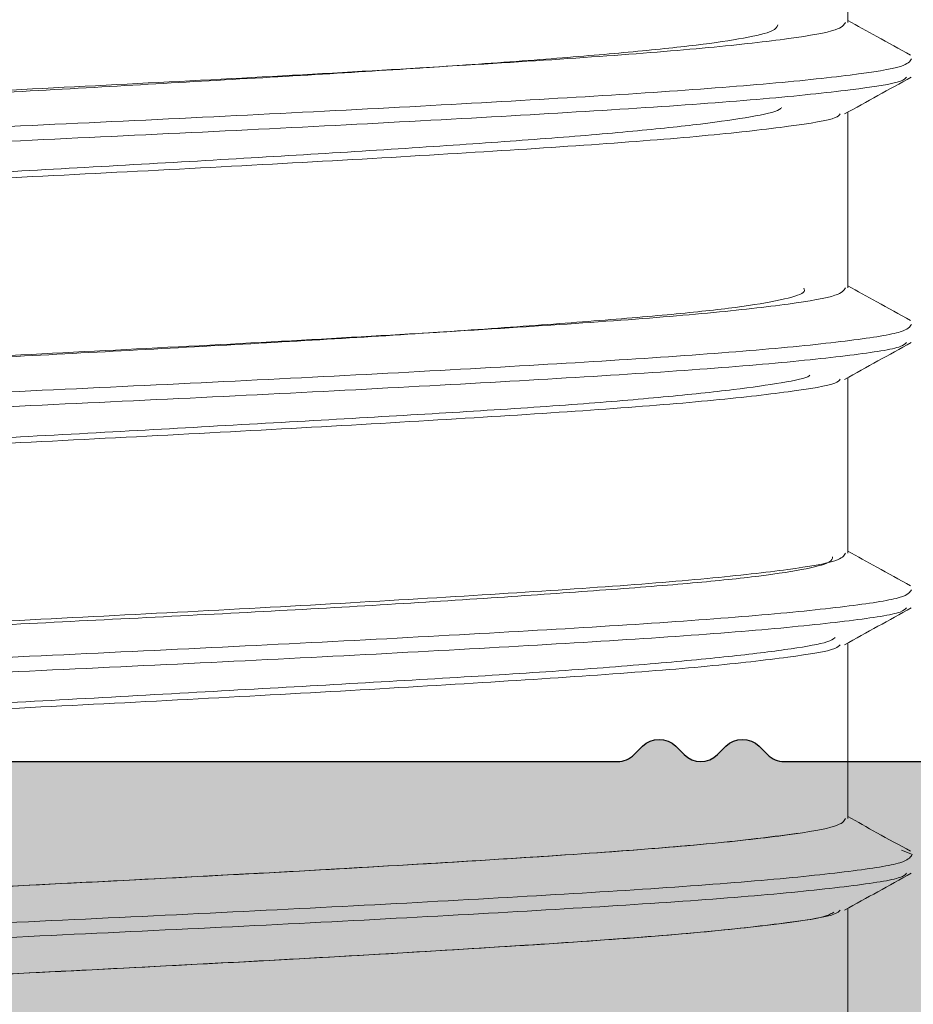
# Model space of a CAD drawing. Units: millimetres. Extents: x 3588 to 4008, y 3606 to 3903.
# Drawn here: x 3933 to 3936, y 3795 to 3798 of the extents above; entities that cross this region are included whole.
import ezdxf

# ---------------------------------------------------------------- set-up
doc = ezdxf.new("R2010")
doc.units = ezdxf.units.MM
doc.layers.add('POLIAMIDA', color=7, linetype='Continuous', lineweight=18, true_color=0x70c82f)

msp = doc.modelspace()

# ---------------------------------------------------------------- hatches: boundary and pattern name
h = msp.add_hatch(color=256)
edge = h.paths.add_edge_path(flags=16)
edge.add_line((3938.042403965293, 3785.375108941643), (3943.44240396529, 3785.375108941643))
edge.add_line((3943.44240396529, 3785.375108941643), (3943.442403965291, 3782.075108941643))
edge.add_line((3943.442403965291, 3782.075108941643), (3942.942403965291, 3782.075108941643))
edge.add_arc((3942.942403965291, 3781.575108941643), 0.5, 90, 180)
edge.add_line((3942.442403965291, 3781.575108941643), (3942.442403965291, 3780.825108941643))
edge.add_line((3942.442403965291, 3780.825108941643), (3917.642403965292, 3780.825108941643))
edge.add_line((3917.642403965292, 3780.825108941643), (3917.642403965293, 3794.425108941643))
edge.add_line((3917.642403965293, 3794.425108941643), (3937.542403965293, 3794.425108941643))
edge.add_line((3937.542403965293, 3794.425108941643), (3937.542403965293, 3785.875108941643))
edge.add_arc((3938.042403965293, 3785.875108941643), 0.5, 180, 270)
edge = h.paths.add_edge_path()
edge.add_line((3938.542403965292, 3790.175086684014), (3938.542403965292, 3787.825086684017))
edge.add_line((3938.542403965292, 3787.825086684017), (3938.392403965292, 3787.675086684017))
edge.add_line((3938.392403965292, 3787.675086684017), (3938.392403965292, 3786.225108941644))
edge.add_line((3938.392403965292, 3786.225108941644), (3942.34240396529, 3786.225108941644))
edge.add_line((3942.34240396529, 3786.225108941644), (3942.34240396529, 3787.125108941643))
edge.add_arc((3942.49240396529, 3787.125108941643), 0.1499999999996362, 90, 180, ccw=False)
edge.add_line((3942.49240396529, 3787.275108941643), (3943.042403965291, 3787.275108941643))
edge.add_arc((3943.042403965291, 3787.125108941643), 0.1500000000000909, 1.737134880386293e-10, 90.00000000017371, ccw=False)
edge.add_line((3943.192403965291, 3787.125108941643), (3943.192403965291, 3786.225108941644))
edge.add_line((3943.192403965291, 3786.225108941644), (3944.042403965291, 3786.225108941644))
edge.add_arc((3944.042403965291, 3785.975108941644), 0.25, 0, 90, ccw=False)
edge.add_line((3944.292403965291, 3785.975108941644), (3944.292403965291, 3781.725108941643))
edge.add_arc((3943.792403965291, 3781.725108941643), 0.5, -90, 0, ccw=False)
edge.add_line((3943.792403965291, 3781.225108941643), (3943.292403965291, 3781.225108941643))
edge.add_line((3943.292403965291, 3781.225108941643), (3943.292403965291, 3780.625108941643))
edge.add_line((3943.292403965291, 3780.625108941643), (3949.7924039096, 3780.625108941643))
edge.add_line((3949.7924039096, 3780.625108941643), (3949.7924039096, 3781.225108941643))
edge.add_line((3949.7924039096, 3781.225108941643), (3949.34266575699, 3781.225108941643))
edge.add_arc((3949.34266575699, 3781.375108941643), 0.1500000000005457, 180.0000000003474, 270, ccw=False)
edge.add_line((3949.192665756989, 3781.375108941642), (3949.192665756989, 3781.525108940621))
edge.add_arc((3949.342665756989, 3781.525108940621), 0.1500000000000909, 90.00000000017371, 180.0000000001737, ccw=False)
edge.add_line((3949.342665756989, 3781.675108940621), (3950.4174039096, 3781.675108940621))
edge.add_line((3950.4174039096, 3781.675108940621), (3951.1674039096, 3781.425108940621))
edge.add_line((3951.1674039096, 3781.425108940621), (3951.1674039096, 3781.225108940621))
edge.add_line((3951.1674039096, 3781.225108940621), (3950.4174039096, 3781.225108940621))
edge.add_line((3950.4174039096, 3781.225108940621), (3950.4174039096, 3780.525108940621))
edge.add_line((3950.4174039096, 3780.525108940621), (3953.6674039096, 3780.525108940621))
edge.add_line((3953.6674039096, 3780.525108940621), (3953.6674039096, 3781.225108940621))
edge.add_line((3953.6674039096, 3781.225108940621), (3952.9174039096, 3781.225108940621))
edge.add_line((3952.9174039096, 3781.225108940621), (3952.9174039096, 3781.425108940621))
edge.add_line((3952.9174039096, 3781.425108940621), (3953.6674039096, 3781.675108940621))
edge.add_line((3953.6674039096, 3781.675108940621), (3954.0424039096, 3781.675108940621))
edge.add_arc((3954.042403910877, 3781.425108941898), 0.2499999987235242, 2.9275508950377116e-07, 90.00000029275509, ccw=False)
edge.add_line((3954.292403909601, 3781.425108943175), (3954.292403923069, 3780.125108944233))
edge.add_arc((3954.042403923069, 3780.125108941643), 0.25, -90, 5.936395268690831e-07, ccw=False)
edge.add_line((3954.042403923069, 3779.875108941643), (3914.292403965294, 3779.875108941643))
edge.add_line((3914.292403965294, 3779.875108941643), (3914.292403965294, 3781.125108941643))
edge.add_line((3914.292403965294, 3781.125108941643), (3914.792403965294, 3781.625108941643))
edge.add_line((3914.792403965294, 3781.625108941643), (3915.292403965294, 3781.625108941643))
edge.add_line((3915.292403965294, 3781.625108941643), (3915.292403965294, 3780.625108941643))
edge.add_line((3915.292403965294, 3780.625108941643), (3916.792403965294, 3780.625108941643))
edge.add_line((3916.792403965294, 3780.625108941643), (3916.792403965293, 3789.625108941643))
edge.add_line((3916.792403965293, 3789.625108941643), (3915.292403965294, 3789.625108941643))
edge.add_line((3915.292403965294, 3789.625108941643), (3915.292403965294, 3788.625108941643))
edge.add_line((3915.292403965294, 3788.625108941643), (3914.792403965294, 3788.625108941643))
edge.add_line((3914.792403965294, 3788.625108941643), (3914.292403965294, 3789.125108941643))
edge.add_line((3914.292403965294, 3789.125108941643), (3914.292403965294, 3789.775108941643))
edge.add_arc((3914.792403965294, 3789.775108941643), 0.5, 90, 180, ccw=False)
edge.add_line((3914.792403965294, 3790.275108941643), (3916.792403965294, 3790.275108941643))
edge.add_line((3916.792403965294, 3790.275108941643), (3916.792403965291, 3795.225166917362))
edge.add_arc((3916.78702024002, 3795.475108941644), 0.2500000000000239, 271.2339543317298, 331.07315011105)
edge.add_line((3917.005829728917, 3795.35418579428), (3917.008690934398, 3795.354828384909))
edge.add_line((3917.008690934398, 3795.354828384909), (3917.166563417816, 3795.786390907896))
edge.add_line((3917.166563417816, 3795.786390907896), (3917.166842676666, 3795.786308139603))
edge.add_arc((3916.687455278321, 3795.928391644305), 0.5000000000001595, 343.4909368252823, 433.9076092446648)
edge.add_line((3916.826048804952, 3796.408799631723), (3916.826102190143, 3796.408984681288))
edge.add_line((3916.826102190143, 3796.408984681288), (3916.547403965292, 3796.525108941643))
edge.add_line((3916.547403965292, 3796.525108941643), (3916.439903965292, 3796.525108941643))
edge.add_line((3916.439903965292, 3796.525108941643), (3916.300270168939, 3797.032868201105))
edge.add_line((3916.300270168939, 3797.032868201105), (3916.298931481676, 3797.037819183572))
edge.add_arc((3916.444222479136, 3797.075108941644), 0.149999999999877, 88.7485847718907, 194.3945874533954, ccw=False)
edge.add_line((3916.447498416067, 3797.225073164834), (3918.052283887905, 3796.617199880047))
edge.add_line((3918.052283887905, 3796.617199880047), (3918.055026466819, 3796.619638156144))
edge.add_arc((3918.022403965291, 3796.525108941643), 0.09999999999994061, -110.07152586419511, 70.96019130721851, ccw=False)
edge.add_line((3917.988084669999, 3796.431182449264), (3917.655886836416, 3795.522009431039))
edge.add_line((3917.655886836416, 3795.522009431039), (3917.647263144744, 3795.523971809459))
edge.add_arc((3917.628828216321, 3795.375108941644), 0.1500000000000887, 82.94052799990432, 180.0000000001737)
edge.add_line((3917.478828216321, 3795.375108941643), (3917.472403965291, 3795.375108941643))
edge.add_line((3917.472403965291, 3795.375108941643), (3917.472403965291, 3795.225108941644))
edge.add_arc((3917.622403965291, 3795.225108941644), 0.1500000000000909, 180, 360)
edge.add_line((3917.772403965291, 3795.225108941644), (3920.02240396529, 3795.225108941644))
edge.add_line((3920.02240396529, 3795.225108941644), (3920.022397534104, 3795.225236264791))
edge.add_arc((3920.017352891559, 3795.325108941643), 0.1000000000000688, 272.8915945972503, 391.8673245477305)
edge.add_line((3920.102280183048, 3795.377904350159), (3920.102333014304, 3795.377937192934))
edge.add_line((3920.102333014304, 3795.377937192934), (3919.587542555414, 3796.275109029316))
edge.add_arc((3919.587674973668, 3796.375108941643), 0.09999999999990193, 98.68256442740272, 269.924129906982, ccw=False)
edge.add_line((3919.572578973018, 3796.473962928737), (3919.572403965291, 3796.475108941644))
edge.add_line((3919.572403965291, 3796.475108941644), (3920.279565103764, 3796.475108941644))
edge.add_arc((3920.279565103764, 3796.375108941643), 0.1000000000003638, 28.30546517397852, 90, ccw=False)
edge.add_line((3920.367608316611, 3796.42252616079), (3920.367712623111, 3796.422417084749))
edge.add_line((3920.367712623111, 3796.422417084749), (3920.854977970816, 3795.575715045675))
edge.add_arc((3921.2883400419, 3795.825108941644), 0.5000000000005007, 209.9198333137238, 270)
edge.add_line((3921.2883400419, 3795.325108941643), (3935.261674139177, 3795.325108941643))
edge.add_arc((3935.261674139176, 3795.405108941643), 0.0799999999994725, 270.0000000006514, 315.0000000006909)
edge.add_line((3935.318242681671, 3795.348540399149), (3935.346379766661, 3795.376677484138))
edge.add_arc((3935.402948309156, 3795.320108941643), 0.07999999999998779, 45, 135, ccw=False)
edge.add_line((3935.459516851651, 3795.376677484138), (3935.487653936641, 3795.348540399149))
edge.add_arc((3935.544222479136, 3795.405108941644), 0.0800000000006309, 225, 315)
edge.add_line((3935.600791021631, 3795.348540399149), (3935.628928106621, 3795.376677484138))
edge.add_arc((3935.685496649116, 3795.320108941644), 0.07999999999934468, 45, 135, ccw=False)
edge.add_line((3935.74206519161, 3795.376677484138), (3935.7702022766, 3795.348540399149))
edge.add_arc((3935.826770819096, 3795.405108941644), 0.08000000000095245, 224.9999999997697, 269.9999999996743)
edge.add_line((3935.826770819095, 3795.325108941643), (3936.800104916371, 3795.325108941643))
edge.add_arc((3936.800104916371, 3795.825108941644), 0.5000000000004547, 270, 330.0801666862762)
edge.add_line((3937.233466987455, 3795.575715045675), (3937.72073233516, 3796.422417084749))
edge.add_line((3937.72073233516, 3796.422417084749), (3937.720836641661, 3796.42252616079))
edge.add_arc((3937.808879854508, 3796.375108941643), 0.1000000000002873, 90, 151.6945348260215, ccw=False)
edge.add_line((3937.808879854508, 3796.475108941644), (3938.51604099298, 3796.475108941644))
edge.add_line((3938.51604099298, 3796.475108941644), (3938.515865985254, 3796.473962928737))
edge.add_arc((3938.500769984604, 3796.375108941643), 0.1000000000001994, -89.92412990698188, 81.31743557259728, ccw=False)
edge.add_line((3938.500902402858, 3796.275109029316), (3937.986111943967, 3795.377937192934))
edge.add_line((3937.986111943967, 3795.377937192934), (3937.986164775224, 3795.377904350159))
edge.add_arc((3938.071092066713, 3795.325108941643), 0.1000000000002352, 148.1326754522695, 267.1084054027497)
edge.add_line((3938.066047424168, 3795.225236264791), (3938.066040992981, 3795.225108941644))
edge.add_line((3938.066040992981, 3795.225108941644), (3940.316040992981, 3795.225108941644))
edge.add_arc((3940.466040992981, 3795.225108941644), 0.1500000000000909, 180, 360)
edge.add_line((3940.616040992981, 3795.225108941644), (3940.616040992981, 3795.375108941643))
edge.add_line((3940.616040992981, 3795.375108941643), (3940.609616741951, 3795.375108941643))
edge.add_arc((3940.459616741951, 3795.375108941644), 0.1500000000000909, 359.9999999998263, 457.0594720000957)
edge.add_line((3940.441181813528, 3795.523971809459), (3940.432558121855, 3795.522009431039))
edge.add_line((3940.432558121855, 3795.522009431039), (3940.100360288273, 3796.431182449264))
edge.add_arc((3940.066040992981, 3796.525108941643), 0.1000000000002597, 109.03980869278149, 290.07152586419517, ccw=False)
edge.add_line((3940.033418491453, 3796.619638156144), (3940.036161070367, 3796.617199880047))
edge.add_line((3940.036161070367, 3796.617199880047), (3941.640946542205, 3797.225073164834))
edge.add_arc((3941.644222479136, 3797.075108941644), 0.1499999999998231, -14.394587453395388, 91.25141522810918, ccw=False)
edge.add_line((3941.789513476596, 3797.037819183572), (3941.788174789333, 3797.032868201105))
edge.add_line((3941.788174789333, 3797.032868201105), (3941.64854099298, 3796.525108941643))
edge.add_line((3941.64854099298, 3796.525108941643), (3941.54104099298, 3796.525108941643))
edge.add_line((3941.54104099298, 3796.525108941643), (3941.262342768129, 3796.408984681288))
edge.add_line((3941.262342768129, 3796.408984681288), (3941.26239615332, 3796.408799631723))
edge.add_arc((3941.400989679951, 3795.928391644305), 0.4999999999999134, 106.0923907553352, 196.5090631747177)
edge.add_line((3940.921602281606, 3795.786308139603), (3940.921881540456, 3795.786390907896))
edge.add_line((3940.921881540456, 3795.786390907896), (3941.06717252521, 3795.389221353141))
edge.add_arc((3941.301956089671, 3795.475108941644), 0.2499999999999023, 200.0933290827039, 270)
edge.add_line((3941.301956089671, 3795.225108941644), (3944.042403965293, 3795.225108941644))
edge.add_arc((3944.042403965293, 3794.975108941644), 0.25, -2.0838797354372218e-10, 90, ccw=False)
edge.add_line((3944.292403965293, 3794.975108941643), (3944.292403965291, 3794.675108941643))
edge.add_arc((3944.042403965291, 3794.675108941643), 0.25, 270, 359.99999999979156, ccw=False)
edge.add_line((3944.042403965291, 3794.425108941643), (3943.192403965291, 3794.425108941643))
edge.add_line((3943.192403965291, 3794.425108941643), (3943.192403965291, 3793.525108941643))
edge.add_arc((3943.042403965291, 3793.525108941643), 0.1500000000000909, 269.9999999998263, 359.99999999982634, ccw=False)
edge.add_line((3943.042403965291, 3793.375108941643), (3942.492403965291, 3793.375108941643))
edge.add_arc((3942.49240396529, 3793.525108941643), 0.1500000000000909, 180.0000000001737, 270.0000000001737, ccw=False)
edge.add_line((3942.34240396529, 3793.525108941643), (3942.34240396529, 3794.425108941643))
edge.add_line((3942.34240396529, 3794.425108941643), (3938.392403965292, 3794.425108941643))
edge.add_line((3938.392403965292, 3794.425108941643), (3938.392403965292, 3792.975086684016))
edge.add_line((3938.392403965292, 3792.975086684016), (3938.542403965292, 3792.825086684017))
edge.add_line((3938.542403965292, 3792.825086684017), (3938.542403965292, 3790.475086684014))
edge.add_line((3938.542403965292, 3790.475086684014), (3938.392403965291, 3790.325086684017))
edge.add_line((3938.392403965291, 3790.325086684017), (3938.542403965292, 3790.175086684014))
at = {"layer": 'POLIAMIDA'}
h = msp.add_hatch(dxfattribs=at)
h.set_pattern_fill('ANSI37', color=256, scale=0.25, angle=90, style=0)
h.set_pattern_definition([(315, (4155.233950126335, 3714.004051891045), (0.5612660075668221, 0.561266007566822), []), (45.00000000000001, (4155.233950126335, 3714.004051891045), (-0.561266007566822, 0.5612660075668221), [])])
edge = h.paths.add_edge_path()
edge.add_arc((3939.191040992981, 3814.350108766643), 0.3, -208.95622756856824, 28.95320962323308, ccw=False)
edge.add_line((3938.928544042976, 3814.495351154527), (3938.92854404298, 3814.575108429733))
edge.add_arc((3938.778544042981, 3814.575108416644), 0.15, 4.999800764380333e-06, 89.99999999991317)
edge.add_line((3938.778544042981, 3814.725108766643), (3938.378541392981, 3814.725108766643))
edge.add_arc((3938.378541392981, 3814.525108766643), 0.2, 90, 180)
edge.add_line((3938.178541392981, 3814.525108766643), (3938.17854139298, 3814.378217492555))
edge.add_arc((3938.278541392981, 3814.378217492555), 0.1, 180, 210.0000071298375)
edge.add_line((3938.191938858824, 3814.328217481778), (3938.574614338487, 3813.665404298668))
edge.add_arc((3938.141601667704, 3813.415404244785), 0.5, 1.3567138775184162, 30.000007129689777, ccw=False)
edge.add_arc((3940.14104099298, 3813.462758067614), 1.5, 181.3567138775184, 242.07843206571)
edge.add_arc((3938.853319232679, 3811.032887151692), 1.25, 0, 62.07843206570891, ccw=False)
edge.add_line((3940.103319232679, 3811.032887151692), (3940.103319232679, 3809.707440376189))
edge.add_arc((3939.603319232679, 3809.707440376189), 0.5, -89.48930270342868, 0, ccw=False)
edge.add_line((3939.60777584832, 3809.207460238007), (3935.978319232679, 3809.175108766644))
edge.add_arc((3935.978319232679, 3808.975108766644), 0.2, 90, 270)
edge.add_line((3935.978319232679, 3808.775108766643), (3939.610096896281, 3808.72587431575))
edge.add_arc((3939.603319233673, 3808.225920254572), 0.5, -7.039984893708606e-06, 89.223313288246, ccw=False)
edge.add_line((3940.103319233673, 3808.225920193136), (3940.103318587122, 3802.963892052867))
edge.add_arc((3939.603318587122, 3802.963892114303), 0.5, 270.5862223014414, 359.9999929600151, ccw=False)
edge.add_line((3939.608434252521, 3802.46391828502), (3935.978319232679, 3802.426775433308))
edge.add_arc((3935.978319232679, 3802.226775433308), 0.2, 90, 270)
edge.add_line((3935.978319232679, 3802.026775433309), (3939.608893664707, 3801.985484542107))
edge.add_arc((3939.60312626595, 3801.485325448326), 0.5001923449841339, 0.017692405511979814, 89.33934428739218, ccw=False)
edge.add_line((3940.103318587087, 3801.485479903082), (3940.103129087131, 3798.92533096726))
edge.add_arc((3938.853129090548, 3798.925423399129), 1.25, 301.99999999999756, 359.995763235216, ccw=False)
edge.add_line((3939.515528170839, 3797.865363278933), (3939.346162096631, 3797.759531609907))
edge.add_arc((3940.14104099298, 3796.487459465673), 1.5, 122.0000000000017, 178.6432861224816)
edge.add_arc((3938.141601667704, 3796.534813288502), 0.5, 329.99999287031096, 358.6432861224294, ccw=False)
edge.add_line((3938.574614338487, 3796.284813234619), (3938.191938858824, 3795.622000051508))
edge.add_arc((3938.278541392981, 3795.572000040731), 0.1, 149.9999928701522, 180)
edge.add_line((3938.178541392981, 3795.572000040731), (3938.178541392981, 3795.425108766643))
edge.add_arc((3938.378541392981, 3795.425108766643), 0.2, 180, 270)
edge.add_line((3938.378541392981, 3795.225108766643), (3938.778544040363, 3795.225109116643))
edge.add_arc((3938.778544042981, 3795.375109116644), 0.15, 269.9999990000051, 360)
edge.add_line((3938.92854404298, 3795.375109116644), (3938.928544042976, 3795.45486637876))
edge.add_arc((3939.191040992981, 3795.600108766643), 0.3, -28.953209623166003, 208.9562275684881, ccw=False)
edge.add_line((3939.453545592981, 3795.454880205488), (3939.453545942981, 3795.375109116644))
edge.add_arc((3939.603545942981, 3795.375109116644), 0.15, 180, 270)
edge.add_line((3939.603545942981, 3795.225108766643), (3940.003540992981, 3795.225108766643))
edge.add_arc((3940.003540992981, 3795.425108766643), 0.200000000000017, 269.9999999999919, 359.9999999999918)
edge.add_line((3940.20354099298, 3795.425108766643), (3940.20354099298, 3795.572000054379))
edge.add_arc((3940.103540992981, 3795.572000054379), 0.1000000000000253, 359.9999999999023, 389.9999925381014)
edge.add_line((3940.190143539871, 3795.622000043101), (3939.825338192942, 3796.253861628903))
edge.add_arc((3940.301652200838, 3796.528861566868), 0.5500000000000148, 121.9999999999965, 209.9999925379026, ccw=False)
edge.add_line((3940.01019660551, 3796.995288019754), (3940.818278864795, 3797.500233857403))
edge.add_arc((3940.553319232678, 3797.924257905481), 0.4999999999999893, 301.9999999999869, 359.9999999999984)
edge.add_line((3941.053319232678, 3797.924257905481), (3941.053319232678, 3804.225108766642))
edge.add_line((3941.053319232678, 3804.225108766642), (3941.053319232679, 3805.47489303006))
edge.add_arc((3941.303319232679, 3805.47489303006), 0.25, 90, 180, ccw=False)
edge.add_line((3941.303319232679, 3805.72489303006), (3943.801086462852, 3805.72489303006))
edge.add_arc((3943.801086462852, 3805.824893030059), 0.09999999999993747, 270.0000000000163, 360.0000000000163)
edge.add_line((3943.901086462852, 3805.824893030059), (3943.901086462852, 3806.808471673823))
edge.add_arc((3943.801086462852, 3806.808471673823), 0.09999999999998953, 8.116775547094895e-12, 45.00000000009786)
edge.add_line((3943.871797140971, 3806.879182351941), (3943.555375784734, 3807.195603708179))
edge.add_arc((3943.484665106615, 3807.124893030059), 0.1000000000001742, 44.99999999983303, 89.99999999973946)
edge.add_line((3943.484665106615, 3807.22489303006), (3943.251086462852, 3807.22489303006))
edge.add_arc((3943.251086462852, 3807.124893030059), 0.09999999999993747, 90.00000000001629, 180.0000000000163)
edge.add_line((3943.151086462853, 3807.124893030059), (3943.151086462852, 3806.574893030059))
edge.add_arc((3943.051086462852, 3806.574893030059), 0.0999999999997243, 269.99999999985346, 359.9999999998453, ccw=False)
edge.add_line((3943.051086462852, 3806.47489303006), (3941.303319232679, 3806.47489303006))
edge.add_arc((3941.303319232679, 3806.72489303006), 0.25, 180, 270, ccw=False)
edge.add_line((3941.053319232679, 3806.72489303006), (3941.053319232679, 3809.97489303006))
edge.add_arc((3941.303319232679, 3809.97489303006), 0.25, 90, 180, ccw=False)
edge.add_line((3941.303319232679, 3810.22489303006), (3943.051086462852, 3810.22489303006))
edge.add_arc((3943.051086462852, 3810.124893030059), 0.1000000000001791, -1.0578560249996372e-10, 89.99999999988597, ccw=False)
edge.add_line((3943.151086462852, 3810.124893030059), (3943.151086462853, 3809.574893030059))
edge.add_arc((3943.251086462852, 3809.574893030059), 0.09999999999993747, 179.9999999999837, 269.9999999999837)
edge.add_line((3943.251086462852, 3809.47489303006), (3943.484665106615, 3809.47489303006))
edge.add_arc((3943.484665106615, 3809.57489303006), 0.09999999999994687, 269.9999999999511, 314.9999999998561)
edge.add_line((3943.555375784734, 3809.504182351941), (3943.871797140971, 3809.820603708179))
edge.add_arc((3943.801086462852, 3809.891314386297), 0.09999999999998953, 314.9999999999021, 359.9999999999918)
edge.add_line((3943.901086462852, 3809.891314386297), (3943.901086462852, 3811.308471673823))
edge.add_arc((3943.801086462852, 3811.308471673823), 0.0999999999999469, 359.9999999999511, 405.000000000046)
edge.add_line((3943.871797140971, 3811.379182351941), (3943.555375784734, 3811.695603708178))
edge.add_arc((3943.484665106615, 3811.624893030059), 0.09999999999981456, 44.99999999969486, 89.9999999997883)
edge.add_line((3943.484665106615, 3811.72489303006), (3943.412393390777, 3811.72489303006))
edge.add_arc((3943.412393390786, 3816.72489303006), 4.999999999999893, 238.0000000000091, 269.9999999998889, ccw=False)
edge.add_line((3940.762797069621, 3812.484652549277), (3940.01019660551, 3812.954929513533))
edge.add_arc((3940.301652200838, 3813.421355966419), 0.5500000000002483, 150.000007462067, 237.99999999998312, ccw=False)
edge.add_line((3939.825338192942, 3813.696355904385), (3940.190143539871, 3814.328217490186))
edge.add_arc((3940.103540992981, 3814.378217478907), 0.09999999999993182, 330.0000074618802, 359.9999999998535)
edge.add_line((3940.20354099298, 3814.378217478907), (3940.20354099298, 3814.525108766643))
edge.add_arc((3940.003540992981, 3814.525108766643), 0.200000000000017, 8.142219984546603e-12, 90.00000000000813)
edge.add_line((3940.003540992981, 3814.725108766643), (3939.603545940363, 3814.725108416643))
edge.add_arc((3939.60354594298, 3814.575108416644), 0.149999999999821, 90.00000099991891, 179.9999999999294)
edge.add_line((3939.453545592981, 3814.575108416644), (3939.453545592986, 3814.495337327802))

# ---------------------------------------------------------------- linework, layer by layer
at = {"linetype": 'Continuous', "lineweight": 15}
for p, q in [((3936.04240384857, 3797.83137393186), (3936.04240384857, 3798.427006872409)), ((3936.04240384857, 3796.931371735459), (3936.04240384857, 3797.52700840126)), ((3936.04240384857, 3796.03136953901), (3936.04240384857, 3796.62700806746)), ((3936.04240384857, 3795.13136734256), (3936.04240384857, 3795.72700959636)), ((3936.262073041619, 3795.00917595816), (3936.224963562269, 3795.02433043906)), ((3936.04240384857, 3794.23136514616), (3936.04240384857, 3794.82701112521))]:
    msp.add_line(p, q, dxfattribs=at)
msp.add_lwpolyline([(3921.2883400419, 3795.325108941643), (3935.261674139177, 3795.325108941643, 0.1989123673797074), (3935.318242681671, 3795.348540399149), (3935.346379766661, 3795.376677484138, -0.414213562373095), (3935.459516851651, 3795.376677484138), (3935.487653936641, 3795.348540399149, 0.4142135623733895), (3935.600791021631, 3795.348540399149), (3935.628928106621, 3795.376677484138, -0.4142135623736836), (3935.74206519161, 3795.376677484138), (3935.7702022766, 3795.348540399149, 0.1989123673797503), (3935.826770819095, 3795.325108941643), (3936.800104916371, 3795.325108941643, 0.2683241347637548)], format="xyb")
for points, knots in [([(3930.56774889092, 3797.395209493148), (3930.581408560991, 3797.402411452063), (3930.614307230348, 3797.419757029509), (3930.803416710454, 3797.446043023276), (3931.105864193855, 3797.475970977156), (3931.508622711769, 3797.50683407005), (3931.988160832763, 3797.536064170239), (3932.524870453227, 3797.565989985058), (3933.095207017725, 3797.59685460742), (3933.674112247688, 3797.626081312916), (3934.236400057625, 3797.656009639526), (3934.757388561521, 3797.686876850612), (3935.213997063628, 3797.716101862387), (3935.587791049476, 3797.746025139078), (3935.857600752094, 3797.776912062295), (3936.018538275437, 3797.804523152231), (3936.029396835451, 3797.822934755125), (3936.034373985333, 3797.831373931872)], [0, 0, 0, 0, 0.0485161712043584, 0.1168489038611581, 0.1855803930682944, 0.2548486029684557, 0.3231805775980654, 0.3919129085165149, 0.4611808928503884, 0.5295122164034252, 0.5982453216259956, 0.6675133095320744, 0.7358438882692375, 0.8045778351584871, 0.8738455722894475, 0.9421756205018782, 1, 1, 1, 1]), ([(3935.805508913202, 3797.822992028701), (3935.802639067729, 3797.816184600122), (3935.796389840625, 3797.801361095662), (3935.700398947974, 3797.778692907232), (3935.537466326777, 3797.754239055698), (3935.310287817349, 3797.730724600717), (3935.023704140534, 3797.70696762968), (3934.690075722329, 3797.682713557124), (3934.312882940802, 3797.65886939026), (3933.909290438782, 3797.635439141271), (3933.483887596176, 3797.61096553365), (3933.055972118168, 3797.587230259359), (3932.630225149486, 3797.563677127907), (3932.226010383037, 3797.53946796944), (3931.847782163416, 3797.515395295174), (3931.512855597536, 3797.492083680044), (3931.225560624453, 3797.467755766319), (3930.996987008444, 3797.443786131357), (3930.837478408906, 3797.420274725304), (3930.754671255331, 3797.402473739131), (3930.748035349514, 3797.39266331019), (3930.746888788147, 3797.390968250143)], [0, 0, 0, 0, 0.0472477069042253, 0.1028841633710171, 0.1570625873563752, 0.2128080393694538, 0.2670629419602699, 0.3228820485933243, 0.37728427287612, 0.4332600122594553, 0.4877484104797879, 0.5438113044997614, 0.5983970105191629, 0.6545574504865439, 0.7092832935706362, 0.7655930157594829, 0.8203894378402288, 0.8767674492929418, 0.9316893361667328, 0.9881971850890272, 1, 1, 1, 1]), ([(3936.255440162225, 3797.720583798396), (3936.217373106005, 3797.741604220115), (3936.14635377049, 3797.780820711511), (3936.075349252623, 3797.820051732013), (3936.042403848572, 3797.838254543054)], [0, 0, 0, 0, 0.5360097492352698, 1, 1, 1, 1]), ([(3930.342493625088, 3797.270632060277), (3930.357724918121, 3797.278112377825), (3930.393612409062, 3797.295737265459), (3930.599624679667, 3797.322294068449), (3930.927003813497, 3797.35221922598), (3931.362670021706, 3797.383087209055), (3931.881450788343, 3797.412312854478), (3932.46206880757, 3797.442239103784), (3933.079076966468, 3797.473106705695), (3933.705341170465, 3797.502333155675), (3934.313633457662, 3797.53225844317), (3934.877256611191, 3797.563126792439), (3935.371212720911, 3797.59235137621), (3935.775602876345, 3797.622274538649), (3936.067458063329, 3797.653162025909), (3936.241347037261, 3797.680721032039), (3936.253110205552, 3797.699080352171), (3936.258483724399, 3797.707467051255)], [0, 0, 0, 0, 0.0503108802978017, 0.1185409050302356, 0.1871686646346365, 0.256331965553278, 0.3245613874458398, 0.3931899823958224, 0.4623531450488314, 0.5305818666533185, 0.5992113594104436, 0.6683744390365458, 0.7366022040883337, 0.8052326107300047, 0.8743955309652448, 0.9426227726349816, 1, 1, 1, 1]), ([(3930.326134012742, 3797.207493977653), (3930.32332626315, 3797.209085522833), (3930.302802087078, 3797.220719449729), (3930.390884896, 3797.243114737006), (3930.594796186443, 3797.272281946733), (3930.928312530589, 3797.302221430698), (3931.362323009448, 3797.333085507072), (3931.881544637306, 3797.362312332134), (3932.462045188288, 3797.392238077209), (3933.079083990116, 3797.423106069418), (3933.705343278468, 3797.452331451113), (3934.313621693131, 3797.482261041691), (3934.877302752421, 3797.513124281754), (3935.371046578558, 3797.542353989234), (3935.776233904821, 3797.572272290074), (3936.065096041283, 3797.603174582743), (3936.224446267738, 3797.626943426703), (3936.237383265636, 3797.641422111439), (3936.241421894832, 3797.645942019331)], [0, 0, 0, 0, 0.0109240635458325, 0.0798530625229382, 0.1478517239028985, 0.2162468272522431, 0.2851756001426241, 0.3531735461792769, 0.4215696156648716, 0.4904982507584693, 0.5584954090887072, 0.6268921937730884, 0.6958207361190235, 0.7638174421689055, 0.8322149961049891, 0.9011433796005224, 0.9691392673549613, 1, 1, 1, 1]), ([(3936.031678737802, 3797.521083327043), (3936.069330056017, 3797.541881577409), (3936.144642483757, 3797.583483486774), (3936.219957202082, 3797.625071035686), (3936.257619457049, 3797.645867513525)], [0, 0, 0, 0, 0.4999349953764168, 1, 1, 1, 1]), ([(3936.0171072648, 3797.521256553041), (3936.013527507842, 3797.517050732632), (3936.00147360228, 3797.502888720342), (3935.855159300085, 3797.479427750402), (3935.588443570624, 3797.448520965736), (3935.213823360372, 3797.418603942736), (3934.757437045327, 3797.389373648308), (3934.236388457978, 3797.358510640696), (3933.674116092505, 3797.328581282587), (3933.095213699547, 3797.299354783538), (3932.524847208693, 3797.268490209213), (3931.988249522104, 3797.238564366386), (3931.508291634867, 3797.209334168009), (3931.107114969679, 3797.178471478447), (3930.798803770213, 3797.148531081316), (3930.610377704542, 3797.119365862076), (3930.528943683196, 3797.097009369126), (3930.547779262183, 3797.085422129056), (3930.550295905871, 3797.083873944389)], [0, 0, 0, 0, 0.0287935799217425, 0.0969549322025815, 0.1660516583983787, 0.2346159121949728, 0.3027779413832846, 0.3718746097745118, 0.4404380772043572, 0.5086007016771907, 0.5776978926718671, 0.646260534487234, 0.7144238084292368, 0.7835210179568106, 0.8520826915409038, 0.9202467216386492, 0.9893440714146776, 1, 1, 1, 1]), ([(3930.708421440525, 3797.103575142133), (3930.708806118791, 3797.109021881662), (3930.709756249568, 3797.122474980873), (3930.796186919488, 3797.143992239518), (3930.952909943529, 3797.168811946439), (3931.180822791207, 3797.193285649388), (3931.465348963849, 3797.217295322017), (3931.804689575099, 3797.242319808679), (3932.182474007273, 3797.266664120594), (3932.594993152627, 3797.290855229226), (3933.022596151231, 3797.315599366606), (3933.461039619401, 3797.340269852122), (3933.889753183761, 3797.364195660206), (3934.304552778917, 3797.389093283946), (3934.685880979093, 3797.413631792723), (3935.030177299189, 3797.437810613233), (3935.32063348545, 3797.462355134791), (3935.556483149093, 3797.487211528322), (3935.719899588957, 3797.511177827767), (3935.807849385762, 3797.52999318328), (3935.815850944435, 3797.540554967205), (3935.817705513639, 3797.543002935159)], [0, 0, 0, 0, 0.0376344357940973, 0.0929546558657549, 0.1498881288459823, 0.2050632366133396, 0.2618427099292853, 0.3169277474105093, 0.3736162658102587, 0.4286016032571774, 0.4851898633776021, 0.5400365478309569, 0.5964775703126126, 0.6512467927800064, 0.7076120187023403, 0.7622580361064482, 0.8184960624426344, 0.873017956688388, 0.9291245310542664, 0.9835727678231098, 1, 1, 1, 1]), ([(3930.567858786983, 3796.49519053291), (3930.581240276616, 3796.502331203312), (3930.613632404252, 3796.519616387055), (3930.801777541542, 3796.545855831967), (3931.103506936903, 3796.575764664465), (3931.505695520358, 3796.606635081827), (3931.984785036109, 3796.635873477581), (3932.52119233998, 3796.665784851593), (3933.091387445394, 3796.696654734592), (3933.670320298159, 3796.725892915324), (3934.232798764983, 3796.755807542517), (3934.754138915617, 3796.786673201377), (3935.211237359415, 3796.815914540974), (3935.585636588566, 3796.845822663272), (3935.856190755882, 3796.876708971947), (3936.018103281959, 3796.904397299465), (3936.029435712176, 3796.922869714628), (3936.034651519461, 3796.931371735441)], [0, 0, 0, 0, 0.0481020322600693, 0.1164389923111568, 0.1851589023088812, 0.2544255523491311, 0.3227617250710856, 0.3914823201381806, 0.4607489039909185, 0.529084458647365, 0.5978060992884591, 0.6670724182411776, 0.7354071849536811, 0.8041297141666935, 0.8733960314977646, 0.9417298947743916, 1, 1, 1, 1]), ([(3935.894055338306, 3796.930196406352), (3935.895508524495, 3796.92534211819), (3935.89932343242, 3796.91259862908), (3935.822322570949, 3796.890085600085), (3935.674451089426, 3796.865170918148), (3935.45364207123, 3796.841180712856), (3935.174151649085, 3796.818106589222), (3934.838050752347, 3796.793198691109), (3934.460587804623, 3796.767615743336), (3934.045393764368, 3796.742845726857), (3933.611685147675, 3796.719435384981), (3933.164614336297, 3796.695906729882), (3932.724249959311, 3796.670547535794), (3932.294893915209, 3796.645008956294), (3931.896630953409, 3796.620871293249), (3931.534191651672, 3796.597526554718), (3931.224233622347, 3796.573585099714), (3930.968381605283, 3796.54770620307), (3930.784490836574, 3796.522754068332), (3930.678944272332, 3796.503529791976), (3930.66351974448, 3796.492451397385), (3930.658858315749, 3796.489103408563)], [0, 0, 0, 0, 0.03343656935151, 0.0877777633198391, 0.1436909104424053, 0.1980911510824362, 0.2540653637992111, 0.3085527020383367, 0.3646079742067611, 0.4192864411572093, 0.4755524122908106, 0.5302133347074749, 0.5864444724136898, 0.6413550735419661, 0.6978605313809924, 0.7527404801674429, 0.8092007529618067, 0.8642916295904157, 0.9209764949301892, 0.9761183978871906, 1, 1, 1, 1]), ([(3936.255475552482, 3796.820564838159), (3936.217409241302, 3796.841585485174), (3936.146378738933, 3796.880809330915), (3936.075361762553, 3796.920045357565), (3936.042403848572, 3796.938254209268)], [0, 0, 0, 0, 0.5359149929926366, 1, 1, 1, 1]), ([(3930.342637048764, 3796.370614962685), (3930.357559941095, 3796.378033262856), (3930.39289058385, 3796.395596434083), (3930.597850760892, 3796.422106741889), (3930.92445464154, 3796.452013941174), (3931.359502477619, 3796.48288427276), (3931.87779914151, 3796.512125372833), (3932.458089788812, 3796.542036608399), (3933.0749452459, 3796.572903921754), (3933.701238623721, 3796.602142576033), (3934.309736252726, 3796.632057012168), (3934.873741014274, 3796.662922893631), (3935.368230173277, 3796.692164294302), (3935.773269495673, 3796.722071179123), (3936.06593297728, 3796.752962262693), (3936.240875140248, 3796.780593910893), (3936.253147083729, 3796.799013858878), (3936.258776159687, 3796.807462992179)], [0, 0, 0, 0, 0.0498956539260936, 0.118130284984583, 0.1867469617697169, 0.2559092714373585, 0.3241430338910049, 0.3927605150951992, 0.4619225467285349, 0.5301557106178316, 0.5987741274863895, 0.6679361076508887, 0.7361685115185848, 0.8047878278858251, 0.8739496333159216, 0.9421813594870091, 1, 1, 1, 1]), ([(3930.325837852163, 3796.307491781222), (3930.323116600136, 3796.309017059245), (3930.302485676426, 3796.320580815271), (3930.389972743121, 3796.342916475767), (3930.592966361107, 3796.372090415406), (3930.925777663414, 3796.402019422707), (3931.359152596262, 3796.432884723823), (3931.877893371761, 3796.462124390194), (3932.458066233012, 3796.492035201916), (3933.07495276094, 3796.522905334716), (3933.70124164651, 3796.552144322946), (3934.309727013823, 3796.582054638955), (3934.873784998448, 3796.612925475573), (3935.368067098832, 3796.642162514087), (3935.773894374311, 3796.672070550177), (3936.063594072953, 3796.702972949744), (3936.223868747761, 3796.726822994795), (3936.237198883166, 3796.741365947972), (3936.24140326838, 3796.745952861416)], [0, 0, 0, 0, 0.0104732224134516, 0.079401779209903, 0.1474055327638969, 0.2157904261464501, 0.2847187767748016, 0.3527218569763182, 0.4211075577565671, 0.490035824780904, 0.5580383247972804, 0.6264247589319267, 0.6953528438161639, 0.7633546059449082, 0.8317418243321497, 0.90066999016176, 0.9686708640289672, 1, 1, 1, 1]), ([(3936.031697364254, 3796.621096031773), (3936.06934868086, 3796.641893660328), (3936.144661098945, 3796.683494322356), (3936.219975826924, 3796.725080635078), (3936.257638083501, 3796.745876492965)], [0, 0, 0, 0, 0.4999350381032459, 1, 1, 1, 1]), ([(3936.017068149252, 3796.621269257771), (3936.013340134479, 3796.616995087301), (3936.000929416346, 3796.602766193854), (3935.853775178399, 3796.579224149189), (3935.586281868612, 3796.548318884903), (3935.21106810168, 3796.51841574637), (3934.754186687604, 3796.489173040383), (3934.232787244344, 3796.458307850908), (3933.670322509845, 3796.428393126387), (3933.091394207372, 3796.399154879872), (3932.521169650187, 3796.368284907612), (3931.984875146202, 3796.338373964494), (3931.505360598564, 3796.309134329424), (3931.104772004151, 3796.278268333747), (3930.797111027324, 3796.248343175329), (3930.609538849007, 3796.219165286862), (3930.528647459659, 3796.196874658176), (3930.547581046317, 3796.18535370924), (3930.550016509099, 3796.183871747958)], [0, 0, 0, 0, 0.0292679916023572, 0.097434376279419, 0.1665307138572945, 0.2350844547945507, 0.3032515277819071, 0.3723480664065022, 0.4409010639326529, 0.5090687014149528, 0.5781653048604499, 0.6467174645854741, 0.7148859401319301, 0.783982609602515, 0.8525338807323001, 0.9207029331992512, 0.9897998694905932, 1, 1, 1, 1]), ([(3930.611722217603, 3796.206493573296), (3930.614430370868, 3796.212885819291), (3930.620662709055, 3796.227596448609), (3930.720582077001, 3796.250617657716), (3930.893609522647, 3796.274362207289), (3931.135203487514, 3796.297074796309), (3931.440042035921, 3796.321042743856), (3931.79421991612, 3796.346092320449), (3932.193717020815, 3796.370561829187), (3932.619979349388, 3796.393727149181), (3933.069120121264, 3796.416710777673), (3933.519502488257, 3796.441202056748), (3933.966320310016, 3796.466298427109), (3934.38905241742, 3796.490135192189), (3934.783913091602, 3796.513236221821), (3935.13212800326, 3796.53641701113), (3935.429237409415, 3796.561610980521), (3935.664336112844, 3796.586116696778), (3935.825849927402, 3796.609906621667), (3935.907870240353, 3796.625712386513), (3935.913525495737, 3796.634745400773), (3935.914080636306, 3796.635632114517)], [0, 0, 0, 0, 0.0438479195214421, 0.1009082708663828, 0.1562836274426238, 0.2132681134519209, 0.2685678052848208, 0.3254838258692576, 0.3805929212527491, 0.4372983615422258, 0.4924195960389198, 0.5491531164082654, 0.6040417814121957, 0.6605203149505975, 0.7154299752732038, 0.7719420689715222, 0.8266595925616996, 0.8829675287328105, 0.9376277812206728, 0.9938773147007576, 1, 1, 1, 1]), ([(3930.567964957757, 3795.595171572673), (3930.581070089146, 3795.602251149444), (3930.612955846203, 3795.619476285027), (3930.800146699316, 3795.645664579624), (3931.101152358421, 3795.675562647164), (3931.50277229015, 3795.706434312611), (3931.981411292018, 3795.735685518778), (3932.517517383146, 3795.765581968081), (3933.087569661394, 3795.796453965701), (3933.66652830771, 3795.825705814814), (3934.229196100431, 3795.855601126722), (3934.750886874797, 3795.886474508129), (3935.208478376046, 3795.915722947824), (3935.583475593631, 3795.945620780282), (3935.854775391718, 3795.976508091374), (3936.017668731514, 3796.004273637835), (3936.029476180602, 3796.022805414704), (3936.034932778878, 3796.03136953901)], [0, 0, 0, 0, 0.0476883493425583, 0.1160292923749164, 0.1847376418134553, 0.2540028342601091, 0.3223431420181785, 0.3910522352058983, 0.4603173025082415, 0.5286569757982684, 0.5973670364569769, 0.6666317273808275, 0.7349708077198516, 0.8036816130743584, 0.8729464403282293, 0.9412845035754172, 1, 1, 1, 1]), ([(3935.990938963098, 3796.019061179864), (3935.990188888026, 3796.013006800687), (3935.988460707036, 3795.999057446301), (3935.895370731274, 3795.975423821354), (3935.730209095534, 3795.950917028436), (3935.491182212248, 3795.927394859222), (3935.192547329089, 3795.904601032072), (3934.836678932937, 3795.879695582932), (3934.43976043902, 3795.854569807079), (3934.005805286119, 3795.830399578215), (3933.55490659799, 3795.807580932808), (3933.09220083638, 3795.784307471853), (3932.638693695987, 3795.759258464125), (3932.198901205074, 3795.734416287974), (3931.793368188069, 3795.711032472191), (3931.426661039804, 3795.688356288839), (3931.115878565631, 3795.664700700498), (3930.862587692895, 3795.639483528754), (3930.684822726796, 3795.615395574976), (3930.5864555621, 3795.597061020442), (3930.576605610787, 3795.586426996083), (3930.573718668623, 3795.583310248363)], [0, 0, 0, 0, 0.0414599747188179, 0.0955242252389512, 0.1511549405728483, 0.2052388868698236, 0.2608866467637924, 0.3150651391742695, 0.3708070884747733, 0.4251075841827764, 0.4809838411984159, 0.5352814328101444, 0.5911436318076909, 0.6456032910629615, 0.7016443900501934, 0.7560785875849153, 0.8120839762482696, 0.8666481571658609, 0.9227938253414673, 0.9773714860206468, 1, 1, 1, 1]), ([(3936.255509080095, 3795.920545877921), (3936.217443321889, 3795.94156577077), (3936.146401294564, 3795.980795143111), (3936.075373507602, 3796.020038093387), (3936.042403848572, 3796.038253875482)], [0, 0, 0, 0, 0.5358202692143444, 1, 1, 1, 1]), ([(3930.34277674715, 3795.470596002447), (3930.357393792659, 3795.477953065652), (3930.392169055819, 3795.495456179323), (3930.596083693864, 3795.521918644159), (3930.921907834174, 3795.551810886738), (3931.356341225352, 3795.582684440713), (3931.874149511927, 3795.611934963361), (3932.45411485708, 3795.641831306562), (3933.07081572197, 3795.672704055808), (3933.697136498142, 3795.701954344368), (3934.305840137338, 3795.731854117941), (3934.870221032964, 3795.762722493468), (3935.365243976957, 3795.79197597452), (3935.770930727959, 3795.821869192542), (3936.064402996056, 3795.852758511794), (3936.240398238905, 3795.880469831108), (3936.253185015972, 3795.89894961706), (3936.259074182911, 3795.907460795748)], [0, 0, 0, 0, 0.0494812766973114, 0.117720398268872, 0.1863257992373084, 0.255486902816312, 0.3237252936262407, 0.3923316628161722, 0.461492498950864, 0.5297301958699868, 0.598337309126933, 0.6674980011846772, 0.7357349854833415, 0.8043430015410091, 0.8735037634374361, 0.9417400138987948, 1, 1, 1, 1]), ([(3930.325536103649, 3795.407487722146), (3930.322904018476, 3795.40894673727), (3930.302169487911, 3795.420440283909), (3930.389070442413, 3795.442714924276), (3930.591142818095, 3795.471902334173), (3930.923247182491, 3795.501817381117), (3931.355986691046, 3795.532681061961), (3931.874244007978, 3795.561936963104), (3932.454089747885, 3795.591832712983), (3933.070821636917, 3795.622702565913), (3933.697138166051, 3795.651953869779), (3934.30582890503, 3795.681852490624), (3934.870266913234, 3795.712724530681), (3935.365081782751, 3795.741975355278), (3935.771550576924, 3795.771864454392), (3936.062088628685, 3795.802772817963), (3936.22328631421, 3795.826702177913), (3936.237015979799, 3795.841309752877), (3936.241390229864, 3795.845963703501)], [0, 0, 0, 0, 0.0100221338837419, 0.0789504243533717, 0.1469596248860743, 0.2153338805372854, 0.2842619466008717, 0.3522704285708679, 0.4206455618572039, 0.4895733613775515, 0.5575811420579597, 0.6259571429320724, 0.694885002956895, 0.7628920636815832, 0.8312689157681639, 0.9001963845107317, 0.9682027236069891, 1, 1, 1, 1]), ([(3936.031717853351, 3795.721106873857), (3936.069368549062, 3795.741904502429), (3936.144679725314, 3795.783505164551), (3936.2199932116, 3795.825091477178), (3936.257654847307, 3795.84588733505)], [0, 0, 0, 0, 0.4999350373471053, 1, 1, 1, 1]), ([(3936.017034621639, 3795.721281962502), (3936.013155793279, 3795.716940136437), (3936.000386324079, 3795.702646435075), (3935.852385076666, 3795.679023488463), (3935.584113140655, 3795.648113799112), (3935.208310370038, 3795.618225157642), (3934.750932871485, 3795.588973984721), (3934.229185236843, 3795.558101552014), (3933.666529816165, 3795.52820592667), (3933.087575788275, 3795.498954245605), (3932.517494364002, 3795.468081983435), (3931.98150150512, 3795.438185932472), (3931.502433908191, 3795.408933703779), (3931.102434668018, 3795.378066054405), (3930.795425629454, 3795.348152703242), (3930.608706389504, 3795.318962510197), (3930.52835374065, 3795.296739951409), (3930.547379978806, 3795.285285289116), (3930.549731524391, 3795.283869551527)], [0, 0, 0, 0, 0.0297420733983258, 0.0979137138860196, 0.1670094621939123, 0.235552880666218, 0.3037250120045197, 0.3728211037902228, 0.4413636217932536, 0.5095366555803987, 0.5786326088132567, 0.6471742827985725, 0.7153480741774826, 0.7844442170587179, 0.8529849560231745, 0.9211594764487472, 0.9902557151037121, 1, 1, 1, 1]), ([(3930.554823996229, 3795.298785613882), (3930.552806237101, 3795.302860506002), (3930.546677034755, 3795.315238513866), (3930.620818962463, 3795.336971584869), (3930.769697795034, 3795.361773489102), (3930.996411124697, 3795.385765892436), (3931.284919721656, 3795.409720887014), (3931.633563967344, 3795.435819916607), (3932.025705340709, 3795.461284143633), (3932.45753692136, 3795.485801879541), (3932.908897149365, 3795.509202436999), (3933.375038923447, 3795.533970698566), (3933.834052046203, 3795.559785472747), (3934.281385402868, 3795.584923623822), (3934.696313032206, 3795.608674854149), (3935.074764947596, 3795.632225809174), (3935.398401466872, 3795.657369263433), (3935.665228204504, 3795.683042922067), (3935.858686637875, 3795.707424839412), (3935.97488460506, 3795.727565790704), (3935.992919202124, 3795.740300890809), (3935.999730648203, 3795.745110781896)], [0, 0, 0, 0, 0.0268302277267229, 0.0815002606109605, 0.1377549297979527, 0.1924338052939566, 0.248701097315861, 0.3033243493112334, 0.35953255700398, 0.4141413345505857, 0.4703354200290416, 0.5249094008039124, 0.5810709340190877, 0.6355699951641861, 0.6916489247457506, 0.7461510430151276, 0.8022411876082418, 0.8566254506619312, 0.912585829475102, 0.9669847401126042, 1, 1, 1, 1]), ([(3930.56806367795, 3794.695152612435), (3930.580896170147, 3794.702170086443), (3930.612280532337, 3794.719332687637), (3930.798517435708, 3794.745477107666), (3931.098804329112, 3794.775360337439), (3931.499853744006, 3794.806230785391), (3931.978040431428, 3794.835498106291), (3932.51384335748, 3794.865379342703), (3933.08375213327, 3794.896251370475), (3933.662734853629, 3794.925515248193), (3934.225592249262, 3794.955398943839), (3934.747631073159, 3794.986273640599), (3935.205713550072, 3795.015535817669), (3935.581310536467, 3795.045414521339), (3935.853354736738, 3795.076308495941), (3936.017231639605, 3795.104149680062), (3936.029518559243, 3795.122741045456), (3936.035219626231, 3795.131367342579)], [0, 0, 0, 0, 0.0472751452010706, 0.1156205869270142, 0.1843171806204156, 0.2535806685764659, 0.3219253229229112, 0.3906227858034691, 0.4598859272731818, 0.528230016184924, 0.59692832879009, 0.6661913555662969, 0.7345346604838787, 0.8032339394417739, 0.8724968708162049, 0.9408392093249046, 1, 1, 1, 1]), ([(3936.255544470353, 3795.020526917684), (3936.217479458942, 3795.04154703454), (3936.146426274368, 3795.080783755807), (3936.075386019024, 3795.120031718281), (3936.042403848572, 3795.138253541696)], [0, 0, 0, 0, 0.5357256207340244, 1, 1, 1, 1]), ([(3935.874559031529, 3795.081506194579), (3935.792406858443, 3795.070773762261), (3935.62856699709, 3795.049369578332), (3935.236756281234, 3795.017625569207), (3934.760145137528, 3794.987009337042), (3934.189736428231, 3794.953202919439), (3933.546364364913, 3794.919783816932), (3932.864634838462, 3794.884693599708), (3932.209456379745, 3794.848488667292), (3931.619004400419, 3794.814569192012), (3931.127361233911, 3794.778334528998), (3930.776910738262, 3794.743314788778), (3930.58843322562, 3794.716137286004), (3930.577904722541, 3794.700007636666), (3930.575141729517, 3794.695774735915)], [0, 0, 0, 0, 0.0823990722703628, 0.1643322637624629, 0.2456550210522958, 0.328112148611745, 0.4192051634140614, 0.5105524593828208, 0.6024985886995796, 0.6931782739383373, 0.7851379901546773, 0.8764503422980396, 0.9675768872644364, 1, 1, 1, 1]), ([(3930.342910857601, 3794.57057704221), (3930.357225556579, 3794.5778721457), (3930.391449378268, 3794.595313401114), (3930.594322589338, 3794.621728216858), (3930.919366007886, 3794.651608490457), (3931.353182474078, 3794.682483944928), (3931.870501560665, 3794.711746880186), (3932.4501394838, 3794.7416284009), (3933.066685188316, 3794.772503389353), (3933.693032758164, 3794.801767182172), (3934.301941443152, 3794.831647768732), (3934.866699523892, 3794.862523511188), (3935.362253822482, 3794.891785338276), (3935.768587986152, 3794.921663961157), (3936.062866530885, 3794.952558521583), (3936.239922744297, 3794.980345650127), (3936.253226001399, 3794.998884063486), (3936.25937779407, 3795.007456736671)], [0, 0, 0, 0, 0.049067342346255, 0.1173110225941882, 0.1859052284640648, 0.2550647660023975, 0.3233078634887339, 0.3919030010818819, 0.4610624657385833, 0.5293047636775617, 0.5979006828900343, 0.6670600795135457, 0.7353015408020723, 0.8038983267516122, 0.8730576790710235, 0.9412983727527612, 1, 1, 1, 1]), ([(3930.325228767199, 3794.50748366307), (3930.32268848983, 3794.508877072864), (3930.301853889227, 3794.520305406198), (3930.388175935283, 3794.54251425035), (3930.589324199261, 3794.571715074781), (3930.920724274443, 3794.601611251553), (3931.352824080518, 3794.632481271293), (3931.870599762861, 3794.661749491652), (3932.450114053195, 3794.691626594924), (3933.066691889521, 3794.722503104927), (3933.693034766952, 3794.751765234591), (3934.301930637378, 3794.781650461824), (3934.866743785976, 3794.812520964964), (3935.362093088343, 3794.841787936069), (3935.769201883154, 3794.871662019465), (3936.060575658482, 3794.902569713304), (3936.222704487942, 3794.926578275335), (3936.236837286793, 3794.941252864533), (3936.241384641929, 3794.945974545586)], [0, 0, 0, 0, 0.0095710128988192, 0.0784986055161032, 0.1465134145504473, 0.2148773035149876, 0.2838048510584795, 0.3518187812933843, 0.4201834765734629, 0.4891108036393511, 0.5571242468593268, 0.6254897312379697, 0.6944169804963228, 0.7624295570067862, 0.830796094027898, 0.8997232022302802, 0.967735038463984, 1, 1, 1, 1]), ([(3936.031736479802, 3794.821117715942), (3936.069387175514, 3794.841915344514), (3936.144698351765, 3794.883516006636), (3936.220011838052, 3794.925102319263), (3936.257673473759, 3794.945898177134)], [0, 0, 0, 0, 0.4999350373471053, 1, 1, 1, 1]), ([(3936.017006681962, 3794.821296529877), (3936.012973713537, 3794.816886343206), (3935.999841100388, 3794.802525388855), (3935.850991191965, 3794.778822739548), (3935.581942150214, 3794.74791074955), (3935.205545961365, 3794.718037902167), (3934.747678427964, 3794.688770252038), (3934.225580024205, 3794.657900063277), (3933.66273736878, 3794.628015267286), (3933.083758354144, 3794.598751479392), (3932.513819822977, 3794.567879602347), (3931.978131122846, 3794.537998251431), (3931.499511618465, 3794.508730871964), (3931.100098669677, 3794.477861047396), (3930.793745020147, 3794.447964437587), (3930.607875604188, 3794.418764635991), (3930.528064876879, 3794.396598658942), (3930.547177911139, 3794.385216183602), (3930.549442814393, 3794.383867355096)], [0, 0, 0, 0, 0.0302160605180035, 0.0983929928918506, 0.167488242495824, 0.2360211000683117, 0.3041986820181141, 0.3732940136166207, 0.4418259595043943, 0.510004265943433, 0.5790998381165242, 0.6476307997385684, 0.7158100166838718, 0.7849057282098997, 0.8534357068142923, 0.9216155843120394, 0.9907114110821909, 1, 1, 1, 1]), ([(3930.558003531499, 3794.383835690128), (3930.561000594516, 3794.392908690829), (3930.567933255668, 3794.41389591703), (3930.773347909601, 3794.445835191145), (3931.1283245467, 3794.480826240412), (3931.618750334617, 3794.5170716453), (3932.209522404375, 3794.550988096583), (3932.864627443294, 3794.587194489558), (3933.546328387568, 3794.62228192416), (3934.213124233912, 3794.65691767318), (3934.822346424752, 3794.693299828457), (3935.343395685038, 3794.727264068565), (3935.730921424755, 3794.763283445865), (3935.955613624817, 3794.792106789228), (3935.986013429148, 3794.808819605589), (3935.995288239522, 3794.813918592441)], [0, 0, 0, 0, 0.0622282672320729, 0.1439434166950745, 0.2258251600007097, 0.3082874323037171, 0.3896018613079373, 0.4720519380241813, 0.5539650279651289, 0.6356500985012739, 0.7181702582155008, 0.7995107276911086, 0.8818690545480915, 0.9639589088675992, 1, 1, 1, 1])]:
    msp.add_open_spline(points, degree=3, knots=knots, dxfattribs=at)

doc.saveas('drawing.dxf')
